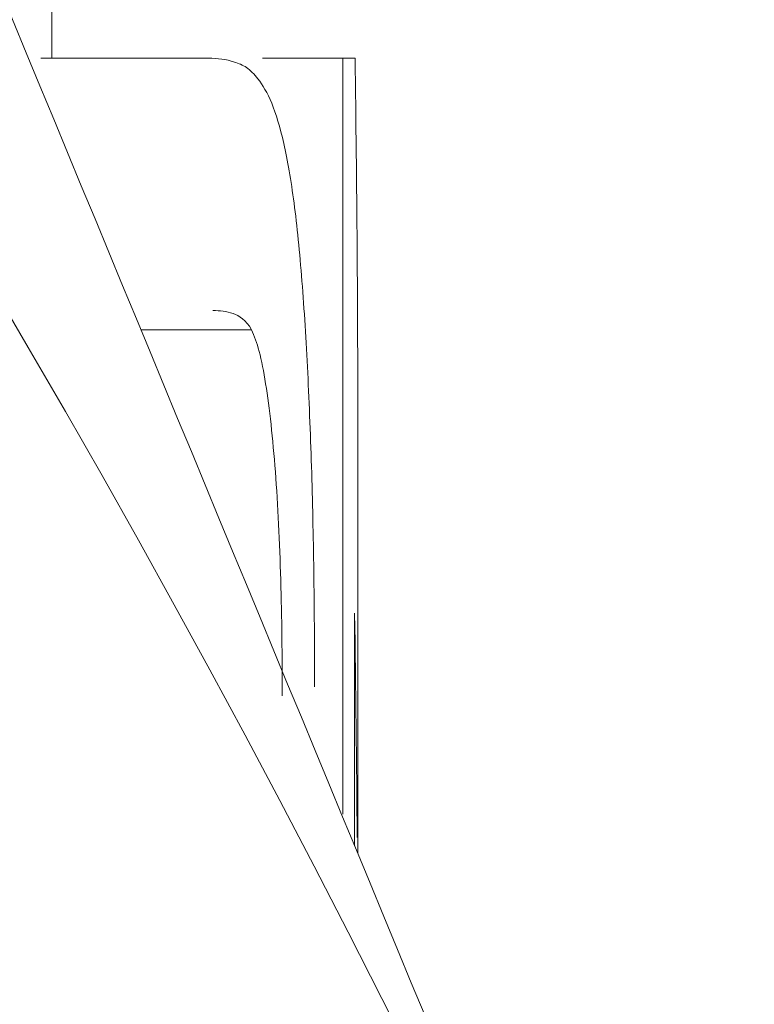
# Model space of a CAD drawing. Units: millimetres. Extents: x -35 to 604, y 12 to 339.
# Drawn here: x 18 to 19, y 244 to 246 of the extents above; entities that cross this region are included whole.
import ezdxf

# ---------------------------------------------------------------- set-up
doc = ezdxf.new("R2010")
doc.units = ezdxf.units.MM

msp = doc.modelspace()

# ---------------------------------------------------------------- linework, layer by layer
at = {"color": 7, "linetype": 'Continuous', "lineweight": 15}
for p, q in [((17.8027, 246.0592), (17.8027, 248.4606)), ((17.7778, 246.0592), (18.1608, 246.0592)), ((18.4681, 246.0592), (18.2848, 246.0592)), ((18.4681, 244.3313), (18.4681, 246.0592)), ((18.4681, 246.0592), (18.4964, 246.0592)), ((18.2599, 245.4382), (18.0069, 245.4382)), ((18.5027, 244.2413), (18.5027, 245.195)), ((18.4954, 244.7902), (18.4954, 244.2587))]:
    msp.add_line(p, q, dxfattribs=at)
msp.add_circle((-5.9973, 231.5285), 24.2807, dxfattribs=at)
msp.add_arc((-5.9973, 231.5285), 27.5, 22.5, 67.5, dxfattribs=at)
for centre, start_param, end_param in [((-5.9973, 245.195), 4.712389, 4.735041), ((-5.9973, 243.8636), 4.723255, 4.736676)]:
    msp.add_ellipse(centre, major_axis=(0, 38.1532), ratio=0.642148, start_param=start_param, end_param=end_param, dxfattribs=at)
for points, knots in [([(19.4094, 242.0523), (18.7408, 243.6663), (18.0703, 245.285), (16.7257, 248.5313), (16.0582, 250.1426), (15.3957, 251.7421)], [0, 0, 0, 0, 0.5, 0.5, 1, 1, 1, 1]), ([(18.1608, 246.0592), (18.1817, 246.0585), (18.2016, 246.0568), (18.23, 246.0472), (18.2392, 246.0437), (18.2572, 246.0317), (18.2659, 246.0221), (18.2743, 246.0121)], [0, 0, 0, 0, 0.5, 0.5, 0.75, 0.75, 1, 1, 1, 1]), ([(18.2743, 246.0121), (18.2853, 245.9967), (18.2959, 245.9805), (18.3157, 245.9319), (18.3249, 245.9018), (18.3421, 245.8261), (18.35, 245.78), (18.3638, 245.6757), (18.3698, 245.6156), (18.3802, 245.4839), (18.3845, 245.4138), (18.3918, 245.2666), (18.3949, 245.1894), (18.3996, 245.0323), (18.4012, 244.9522), (18.4034, 244.7889), (18.4037, 244.7052), (18.4039, 244.6219)], [0, 0, 0, 0, 0.125, 0.125, 0.25, 0.25, 0.375, 0.375, 0.5, 0.5, 0.625, 0.625, 0.75, 0.75, 0.875, 0.875, 1, 1, 1, 1]), ([(18.2599, 245.4382), (18.2465, 245.4613), (18.2323, 245.4701), (18.2026, 245.4811), (18.1872, 245.4816), (18.1712, 245.4823)], [0, 0, 0, 0, 0.5, 0.5, 1, 1, 1, 1]), ([(18.3301, 244.6019), (18.3298, 244.6913), (18.3291, 244.7802), (18.324, 244.9529), (18.3199, 245.0375), (18.3084, 245.1896), (18.301, 245.2593), (18.2875, 245.3429), (18.2826, 245.3683), (18.2717, 245.4091), (18.2659, 245.4237), (18.2599, 245.4382)], [0, 0, 0, 0, 0.25, 0.25, 0.5, 0.5, 0.75, 0.75, 0.875, 0.875, 1, 1, 1, 1])]:
    msp.add_open_spline(points, degree=3, knots=knots, dxfattribs=at)

doc.saveas('drawing.dxf')
